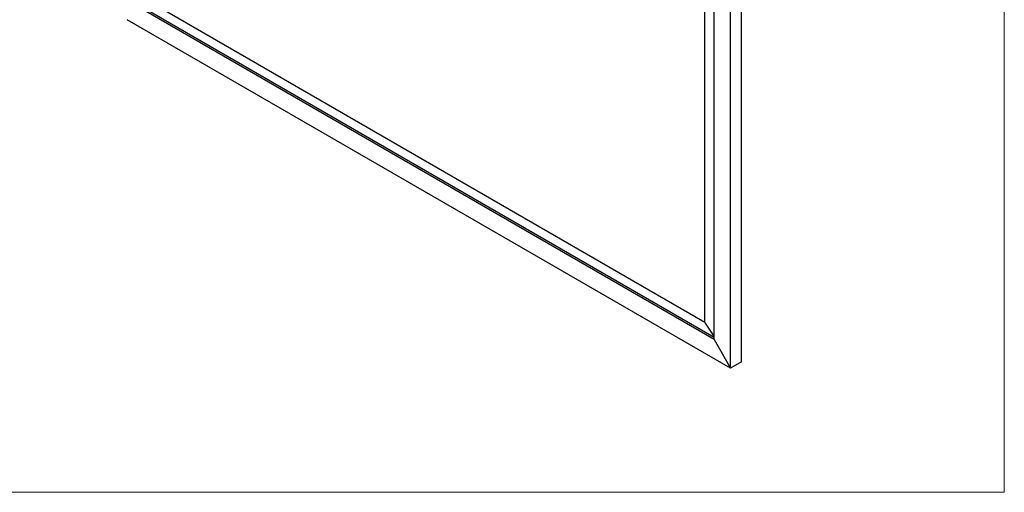
# Model space of a CAD drawing. Units: millimetres. Extents: x 80 to 1600, y 102 to 2296.
# Drawn here: x 965 to 1600, y 102 to 407 of the extents above; entities that cross this region are included whole.
import ezdxf

# ---------------------------------------------------------------- set-up
doc = ezdxf.new("R2010")
doc.units = ezdxf.units.MM
doc.header["$LTSCALE"] = 8

msp = doc.modelspace()

# ---------------------------------------------------------------- linework, layer by layer
at = {"color": 7, "linetype": 'Continuous', "lineweight": 18}
for p in [(1600, 2296), (80, 101.926)]:
    msp.add_line(p, (1600, 101.926), dxfattribs=at)
at = {"color": 7, "linetype": 'Continuous', "lineweight": 25}
for p, q in [((1406.913, 211.62), (1406.913, 744.005)), ((1412.935, 200.4), (1412.935, 747.482)), ((1423.542, 182.029), (1423.542, 451.488)), ((1430.613, 186.111), (1430.613, 454.263)), ((1412.935, 200.4), (1045.24, 412.666)), ((1412.935, 201.625), (1046.3, 413.279)), ((1051.945, 416.538), (1406.913, 211.62)), ((1423.542, 182.029), (1034.633, 406.541)), ((1412.935, 202.601), (1406.913, 211.62)), ((1412.935, 200.4), (1423.542, 182.029)), ((1430.613, 186.111), (1423.542, 182.029))]:
    msp.add_line(p, q, dxfattribs=at)

doc.saveas('drawing.dxf')
